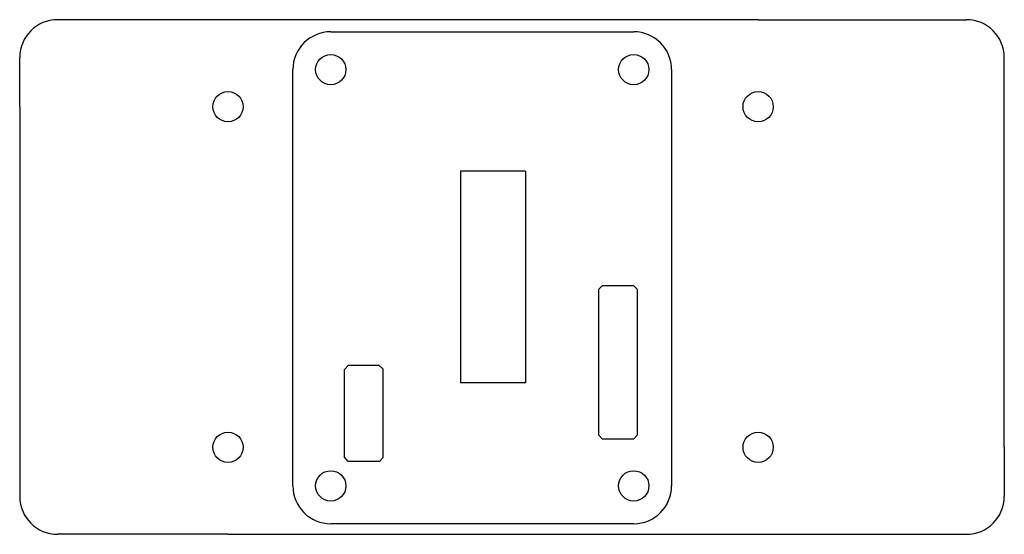
# Model space of a CAD drawing. Units: inches. Extents: x 7 to 137, y 101 to 169.
import ezdxf

# ---------------------------------------------------------------- set-up
doc = ezdxf.new("R2010")
doc.units = ezdxf.units.IN

msp = doc.modelspace()

# ---------------------------------------------------------------- linework, layer by layer
for p, q in [((34.38, 168.74), (11.88, 168.74)), ((104.38, 168.74), (34.38, 168.74)), ((104.38, 168.74), (126.88, 168.74)), ((126.88, 168.74), (131.88, 168.74)), ((47.95, 167.14), (87.95, 167.14)), ((6.88, 157.24), (6.88, 163.74)), ((136.88, 157.24), (136.88, 163.74)), ((136.88, 163.74), (136.88, 163.74)), ((42.95, 107.14), (42.95, 162.14)), ((92.95, 162.14), (92.95, 107.14)), ((6.88, 157.24), (6.88, 112.24)), ((136.88, 112.24), (136.88, 157.24)), ((65.08, 148.74), (65.08, 120.74)), ((73.68, 148.74), (65.08, 148.74)), ((73.68, 148.74), (73.68, 120.74)), ((83.33, 133.12), (83.84, 133.63)), ((83.33, 113.82), (83.33, 133.12)), ((83.84, 133.63), (87.91, 133.63)), ((87.91, 133.63), (88.41, 133.12)), ((88.41, 133.12), (88.41, 113.82)), ((49.76, 122.53), (50.31, 123.08)), ((49.76, 110.94), (49.76, 122.53)), ((50.31, 123.08), (54.31, 123.08)), ((54.31, 123.08), (54.84, 122.62)), ((54.84, 122.62), (54.84, 110.85)), ((73.68, 120.74), (65.08, 120.74)), ((83.84, 113.31), (83.33, 113.82)), ((87.91, 113.31), (83.84, 113.31)), ((88.41, 113.82), (87.91, 113.31)), ((6.88, 112.24), (6.88, 105.74)), ((136.88, 112.24), (136.88, 105.74)), ((50.25, 110.38), (49.76, 110.94)), ((54.84, 110.85), (54.38, 110.38)), ((54.38, 110.38), (50.25, 110.38)), ((136.88, 105.74), (136.88, 105.74)), ((87.95, 102.14), (47.95, 102.14)), ((34.38, 100.74), (11.88, 100.74)), ((34.38, 100.74), (104.38, 100.74)), ((104.38, 100.74), (126.88, 100.74)), ((126.88, 100.74), (131.88, 100.74))]:
    msp.add_line(p, q)
for centre in [(47.95, 162.14), (87.95, 162.14), (34.38, 157.24), (104.38, 157.24), (34.38, 112.24), (104.38, 112.24), (47.95, 107.14), (87.95, 107.14)]:
    msp.add_circle(centre, 2)
for centre, start, end in [((11.88, 163.74), 90, 180), ((131.88, 163.74), 0, 90), ((47.95, 162.14), 90, 180), ((87.95, 162.14), 0, 90), ((47.95, 107.14), 180, 270), ((87.95, 107.14), 270, 0), ((11.88, 105.74), 180, 270), ((131.88, 105.74), 270, 0)]:
    msp.add_arc(centre, 5, start, end)

doc.saveas('drawing.dxf')
